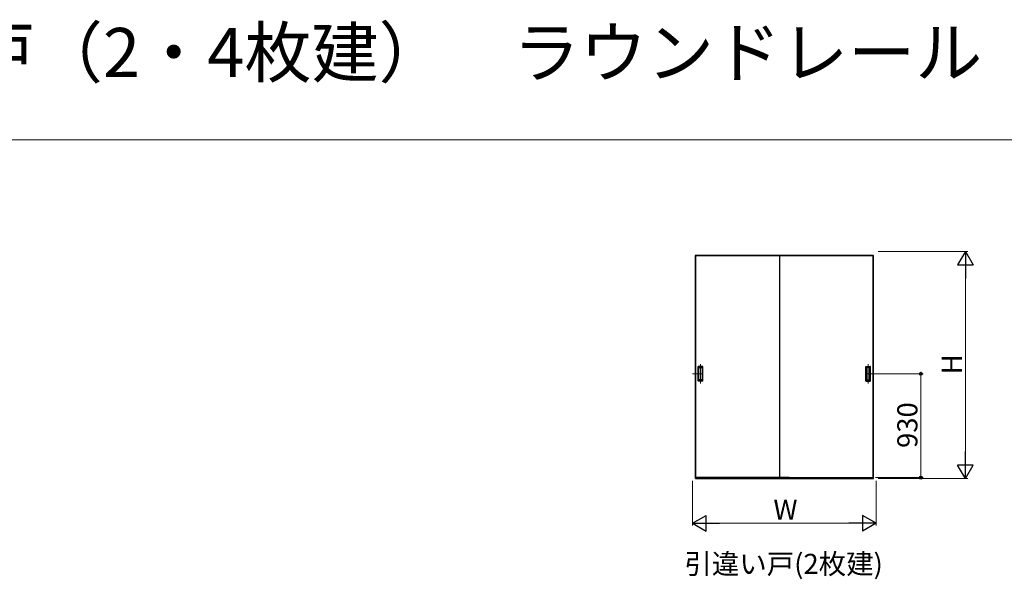
# Model space of a CAD drawing. Extents: x 0 to 1050, y 0 to 1615.
# Drawn here: x 360 to 800, y 1333 to 1584 of the extents above; entities that cross this region are included whole.
import ezdxf

# ---------------------------------------------------------------- set-up
doc = ezdxf.new("R2010")
doc.units = 0
doc.linetypes.add('CENTER', pattern=[50.8, 31.75, -6.35, 6.35, -6.35])
doc.linetypes.add('YCENTER_1', pattern=[13, 10, -1, 1, -1])
for name, color, linetype, lineweight in [('USER1', 3, 'CONTINUOUS', 13), ('YKK_12', 2, 'CONTINUOUS', 13), ('YKK_A1', 4, 'CONTINUOUS', 30), ('YKK_D', 6, 'CONTINUOUS', 13), ('YKK_ZWAK', 7, 'CONTINUOUS', 30)]:
    doc.layers.add(name, color=color, linetype=linetype, lineweight=lineweight)
doc.styles.add('text-b', font='txt')

msp = doc.modelspace()

# ---------------------------------------------------------------- linework, layer by layer
at = {"layer": 'YKK_12', "linetype": 'CENTER'}
for p, q in [((664.3, 1429.57), (664.3, 1420.92)), ((739.25, 1429.57), (739.25, 1420.92))]:
    msp.add_line(p, q, dxfattribs=at)
at = {"layer": 'YKK_12', "linetype": 'YCENTER_1'}
for p, q in [((665.28, 1425.25), (660.7, 1425.25)), ((738.27, 1425.25), (742.85, 1425.25))]:
    msp.add_line(p, q, dxfattribs=at)
at = {"layer": 'YKK_A1'}
for p, q in [((661.93, 1478.17), (661.93, 1378.35)), ((741.63, 1478.17), (661.93, 1478.17)), ((662.05, 1478.17), (662.05, 1378.35)), ((741.5, 1478.05), (662.05, 1478.05)), ((699.65, 1478.05), (699.65, 1378.75)), ((741.5, 1378.35), (741.5, 1478.17)), ((741.63, 1378.35), (741.63, 1478.17)), ((663.25, 1422.05), (663.25, 1428.45)), ((665.3, 1428.5), (663.3, 1428.5)), ((663.55, 1422.55), (663.55, 1427.95)), ((663.6, 1428), (665, 1428)), ((665.05, 1427.95), (665.05, 1422.55)), ((665.35, 1422.05), (665.35, 1428.45)), ((738.2, 1422.05), (738.2, 1428.45)), ((738.25, 1428.5), (740.25, 1428.5)), ((738.5, 1427.95), (738.5, 1422.55)), ((739.95, 1428), (738.55, 1428)), ((740, 1422.55), (740, 1427.95)), ((740.3, 1422.05), (740.3, 1428.45)), ((665.3, 1422), (663.3, 1422)), ((665, 1422.5), (663.6, 1422.5)), ((738.25, 1422), (740.25, 1422)), ((738.55, 1422.5), (739.95, 1422.5)), ((703.9, 1378.75), (662.05, 1378.75)), ((662.05, 1378.55), (741.5, 1378.55)), ((662.05, 1378.35), (741.63, 1378.35)), ((699.65, 1378.75), (741.5, 1378.75))]:
    msp.add_line(p, q, dxfattribs=at)
for centre, start, end in [((663.3, 1428.45), 90, 180), ((663.6, 1427.95), 90, 180), ((665, 1427.95), 0, 90), ((665.3, 1428.45), 0, 90), ((738.25, 1428.45), 90, 180), ((738.55, 1427.95), 90, 180), ((739.95, 1427.95), 360, 90), ((740.25, 1428.45), 0, 90), ((663.3, 1422.05), 180, 270), ((663.6, 1422.55), 180, 270), ((665, 1422.55), 270, 0), ((665.3, 1422.05), 270, 0), ((738.25, 1422.05), 180, 270), ((738.55, 1422.55), 180, 270), ((739.95, 1422.55), 270, 360), ((740.25, 1422.05), 270, 0)]:
    msp.add_arc(centre, 0.05, start, end, dxfattribs=at)
at = {"layer": 'YKK_D', "ltscale": 1.5}
for p, q in [((743.85, 1480), (783.85, 1480)), ((782.85, 1473), (782.85, 1385.35)), ((660.7, 1377.35), (660.7, 1357.35)), ((742.85, 1377.35), (742.85, 1357.35)), ((743.85, 1378.35), (783.85, 1378.35)), ((735.85, 1358.35), (667.7, 1358.35))]:
    msp.add_line(p, q, dxfattribs=at)
at = {"layer": 'YKK_D', "lineweight": -2}
for p, q in [((782.85, 1480), (779.35, 1473.94)), ((782.85, 1480), (786.35, 1473.94)), ((782.85, 1480), (782.85, 1467.88)), ((779.35, 1473.94), (786.35, 1473.94)), ((782.85, 1378.35), (782.85, 1390.47)), ((782.85, 1378.35), (779.35, 1384.41)), ((786.35, 1384.41), (779.35, 1384.41)), ((782.85, 1378.35), (786.35, 1384.41)), ((660.7, 1358.35), (666.76, 1361.85)), ((666.76, 1354.85), (666.76, 1361.85)), ((742.85, 1358.35), (736.79, 1361.85)), ((736.79, 1361.85), (736.79, 1354.85)), ((660.7, 1358.35), (666.76, 1354.85)), ((660.7, 1358.35), (672.82, 1358.35)), ((742.85, 1358.35), (730.73, 1358.35)), ((742.85, 1358.35), (736.79, 1354.85))]:
    msp.add_line(p, q, dxfattribs=at)
at = {"layer": 'YKK_D'}
for p, q in [((742.78, 1425.25), (763.85, 1425.25)), ((762.85, 1378.75), (762.85, 1425.25)), ((742.65, 1378.75), (763.85, 1378.75))]:
    msp.add_line(p, q, dxfattribs=at)
at = {"layer": 'YKK_D', "linetype": 'ByBlock', "lineweight": -2}
for centre, radius in [((762.85, 1425.25), 0.638), ((762.85, 1378.75), 0.637)]:
    msp.add_circle(centre, radius, dxfattribs=at)
at = {"layer": 'YKK_ZWAK', "lineweight": 20}
msp.add_line((1050, 1530), (0, 1530), dxfattribs=at)

# ---------------------------------------------------------------- texts
at = {"layer": 'USER1'}
msp.add_text('室内引戸・間仕切 引違い戸（2・4枚建）\u3000ラウンドレール', height=22, dxfattribs=at).set_placement((0, 1558))
at = {"layer": 'USER1', "style": 'text-b'}
msp.add_text('引違い戸(2枚建)', height=9, dxfattribs=at).set_placement((657.1, 1335.67))
at = {"layer": 'YKK_D', "style": 'text-b'}
for s, p in [('H', (781.25, 1424.98)), ('930', (761.35, 1392.05))]:
    msp.add_text(s, height=9, rotation=90, dxfattribs=at).set_placement(p)
msp.add_text('W', height=9, dxfattribs=at).set_placement((696.92, 1359.95))

doc.saveas('drawing.dxf')
